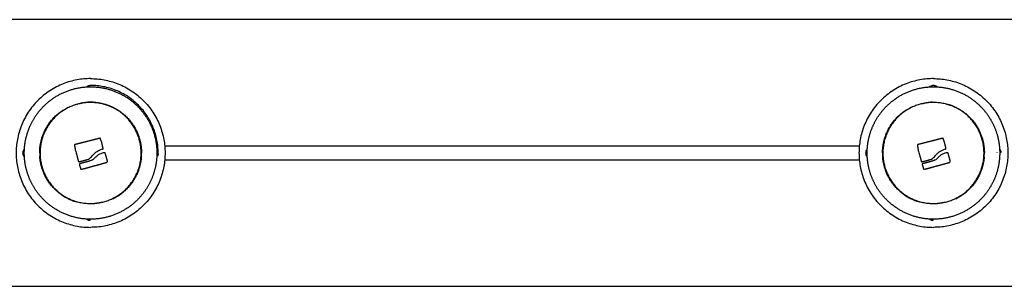
# Model space of a CAD drawing. Units: millimetres. Extents: x 0 to 18.3, y 0 to 17.8.
# Drawn here: x 6.3 to 6.6, y 14.5 to 14.6 of the extents above; entities that cross this region are included whole.
import ezdxf

# ---------------------------------------------------------------- set-up
doc = ezdxf.new("R2010")
doc.units = ezdxf.units.MM
doc.layers.add('Make2D$Visible$Curves', color=7, linetype='Continuous')

# ---------------------------------------------------------------- blocks, each defined once
blk = doc.blocks.new('OPSHA_S024')
at = {"layer": 'Make2D$Visible$Curves', "color": 0, "lineweight": -3}
for points, degree in [([(40.01189, 41.16136), (39.11189, 41.16136), (38.21189, 41.16136)], 2), ([(38.51189, 41.13794), (38.5118, 41.13794), (38.51171, 41.13793), (38.51161, 41.13793)], 3), ([(38.51217, 41.13793), (38.51208, 41.13793), (38.51199, 41.13794), (38.51189, 41.13794)], 3), ([(38.81189, 41.13794), (38.8118, 41.13794), (38.81171, 41.13793), (38.81161, 41.13793)], 3), ([(38.81217, 41.13793), (38.81208, 41.13793), (38.81199, 41.13794), (38.81189, 41.13794)], 3), ([(38.50723, 41.13125), (38.50726, 41.13124), (38.50729, 41.13124), (38.50731, 41.13124)], 3), ([(38.50805, 41.1314), (38.50805, 41.13142), (38.50805, 41.13143), (38.50806, 41.13145)], 3), ([(38.80723, 41.13125), (38.80726, 41.13124), (38.80729, 41.13124), (38.80731, 41.13124)], 3), ([(38.80805, 41.1314), (38.80805, 41.13142), (38.80805, 41.13143), (38.80806, 41.13145)], 3), ([(38.81573, 41.13145), (38.81573, 41.13143), (38.81573, 41.13142), (38.81573, 41.1314)], 3), ([(38.51536, 41.11902), (38.51536, 41.11902), (38.51536, 41.11902), (38.51536, 41.11902)], 3), ([(38.51584, 41.11763), (38.51579, 41.11782), (38.51574, 41.118), (38.51567, 41.11817)], 3), ([(38.51591, 41.11738), (38.51589, 41.11746), (38.51587, 41.11755), (38.51584, 41.11763)], 3), ([(38.53535, 41.11636), (38.53559, 41.11636), (38.53583, 41.11636)], 2), ([(38.53827, 41.11636), (38.66189, 41.11636), (38.78551, 41.11636)], 2), ([(38.81536, 41.11902), (38.81536, 41.11902), (38.81536, 41.11902), (38.81536, 41.11902)], 3), ([(38.81584, 41.11763), (38.81579, 41.11782), (38.81574, 41.118), (38.81567, 41.11817)], 3), ([(38.81591, 41.11738), (38.81589, 41.11746), (38.81587, 41.11755), (38.81584, 41.11763)], 3), ([(38.48782, 41.11414), (38.48781, 41.11395), (38.48781, 41.11377), (38.48782, 41.11358)], 3), ([(38.50647, 41.11478), (38.50654, 41.11449), (38.50663, 41.11421), (38.50673, 41.11393)], 3), ([(38.51225, 41.11253), (38.51243, 41.1127), (38.51259, 41.1129), (38.51273, 41.11311)], 3), ([(38.5171, 41.11379), (38.51707, 41.11387), (38.51699, 41.11394), (38.5169, 41.11395)], 3), ([(38.53596, 41.11358), (38.53597, 41.11377), (38.53597, 41.11395), (38.53596, 41.11414)], 3), ([(38.78782, 41.11414), (38.78781, 41.11395), (38.78781, 41.11377), (38.78782, 41.11358)], 3), ([(38.80647, 41.11478), (38.80654, 41.11449), (38.80663, 41.11421), (38.80673, 41.11393)], 3), ([(38.81225, 41.11253), (38.81243, 41.1127), (38.81259, 41.1129), (38.81273, 41.11311)], 3), ([(38.8171, 41.11379), (38.81707, 41.11387), (38.81699, 41.11394), (38.8169, 41.11395)], 3), ([(38.83463, 41.11386), (38.83463, 41.1139), (38.83463, 41.11394), (38.83463, 41.11398)], 3), ([(38.51256, 41.11141), (38.51228, 41.11125), (38.51199, 41.11112), (38.51168, 41.11102)], 3), ([(38.78551, 41.11136), (38.66189, 41.11136), (38.53827, 41.11136)], 2), ([(38.81256, 41.11141), (38.81228, 41.11125), (38.81199, 41.11112), (38.81168, 41.11102)], 3), ([(38.50806, 41.09627), (38.50805, 41.09629), (38.50805, 41.0963), (38.50805, 41.09632)], 3), ([(38.51648, 41.09648), (38.5165, 41.09648), (38.51652, 41.09647), (38.51655, 41.09647)], 3), ([(38.80806, 41.09627), (38.80805, 41.09629), (38.80805, 41.0963), (38.80805, 41.09632)], 3), ([(38.81648, 41.09648), (38.8165, 41.09648), (38.81652, 41.09647), (38.81655, 41.09647)], 3), ([(38.22389, 41.06636), (39.11189, 41.06636), (39.99989, 41.06636)], 2)]:
    blk.add_open_spline(points, degree=degree, dxfattribs=at)
for points, weights, degree, knots in [([(38.51189, 41.14036), (38.48539, 41.14036), (38.48539, 41.11386), (38.48539, 41.08736), (38.51189, 41.08736)], [1, 0.707106781187, 1, 0.707106781187, 1], 2, [41.626103, 41.626103, 41.626103, 83.252205, 83.252205, 124.878308, 124.878308, 124.878308]), ([(38.51189, 41.14036), (38.53839, 41.14036), (38.53839, 41.11386), (38.53839, 41.08736), (38.51189, 41.08736)], [1, 0.707106781187, 1, 0.707106781187, 1], 2, [0, 0, 0, 36.913714, 36.913714, 73.827427, 73.827427, 73.827427]), ([(38.81189, 41.14036), (38.78539, 41.14036), (38.78539, 41.11386), (38.78539, 41.08736), (38.81189, 41.08736)], [1, 0.707106781187, 1, 0.707106781187, 1], 2, [41.626103, 41.626103, 41.626103, 83.252205, 83.252205, 124.878308, 124.878308, 124.878308]), ([(38.81189, 41.14036), (38.83839, 41.14036), (38.83839, 41.11386), (38.83839, 41.08736), (38.81189, 41.08736)], [1, 0.707106781187, 1, 0.707106781187, 1], 2, [0, 0, 0, 36.913714, 36.913714, 73.827427, 73.827427, 73.827427]), ([(38.4883, 41.11386), (38.4883, 41.11681), (38.48885, 41.11989), (38.49012, 41.12293), (38.49167, 41.12667), (38.4942, 41.13008), (38.49774, 41.13273), (38.50178, 41.13577), (38.50665, 41.13745), (38.51189, 41.13745), (38.51714, 41.13745), (38.522, 41.13577), (38.52605, 41.13273), (38.52959, 41.13008), (38.53211, 41.12667), (38.53367, 41.12293), (38.53494, 41.11989), (38.53548, 41.11681), (38.53548, 41.11386)], [1, 0.888888888889, 0.796296296296, 0.722222222222, 0.648148148148, 0.592592592592, 0.555555555555, 0.518518518518, 0.5, 0.5, 0.5, 0.518518518518, 0.555555555555, 0.592592592592, 0.648148148148, 0.722222222222, 0.796296296296, 0.888888888888, 0.999999999999], 3, [0, 0, 0, 0, 9.374241, 9.374241, 9.374241, 22.085667, 22.085667, 22.085667, 37.530008, 37.530008, 37.530008, 52.974348, 52.974348, 52.974348, 65.685774, 65.685774, 65.685774, 75.060015, 75.060015, 75.060015, 75.060015]), ([(38.7883, 41.11386), (38.7883, 41.11681), (38.78885, 41.11989), (38.79012, 41.12293), (38.79167, 41.12667), (38.7942, 41.13008), (38.79774, 41.13273), (38.80178, 41.13577), (38.80665, 41.13745), (38.81189, 41.13745), (38.81714, 41.13745), (38.822, 41.13577), (38.82605, 41.13273), (38.82959, 41.13008), (38.83211, 41.12667), (38.83367, 41.12293), (38.83494, 41.11989), (38.83548, 41.11681), (38.83548, 41.11386)], [1, 0.888888888889, 0.796296296296, 0.722222222222, 0.648148148148, 0.592592592592, 0.555555555555, 0.518518518518, 0.5, 0.5, 0.5, 0.518518518518, 0.555555555555, 0.592592592592, 0.648148148148, 0.722222222222, 0.796296296296, 0.888888888888, 0.999999999999], 3, [0, 0, 0, 0, 9.374241, 9.374241, 9.374241, 22.085667, 22.085667, 22.085667, 37.530008, 37.530008, 37.530008, 52.974348, 52.974348, 52.974348, 65.685774, 65.685774, 65.685774, 75.060015, 75.060015, 75.060015, 75.060015]), ([(38.52926, 41.11857), (38.52455, 41.13594), (38.50718, 41.13123), (38.48981, 41.12652), (38.49452, 41.10915)], [1, 0.707106781187, 1, 0.707106781187, 1], 2, [0, 0, 0, 27.488936, 27.488936, 54.977871, 54.977871, 54.977871]), ([(38.50807, 41.13157), (38.50933, 41.13185), (38.5106, 41.13198), (38.51189, 41.13198), (38.51465, 41.13198), (38.51731, 41.13136), (38.51976, 41.13019)], [0.505684918076, 0.501894972692, 0.5, 0.5, 0.5, 0.508681690372, 0.526045071116], 3, [25.483205, 25.483205, 25.483205, 25.483205, 29.278488, 29.278488, 29.278488, 37.40202, 37.40202, 37.40202, 37.40202]), ([(38.82926, 41.11857), (38.82455, 41.13594), (38.80718, 41.13123), (38.78981, 41.12652), (38.79452, 41.10915)], [1, 0.707106781187, 1, 0.707106781187, 1], 2, [0, 0, 0, 27.488936, 27.488936, 54.977871, 54.977871, 54.977871]), ([(38.49382, 41.11522), (38.49418, 41.12002), (38.4964, 41.12489), (38.50102, 41.12836), (38.50124, 41.12852), (38.50146, 41.12868), (38.50168, 41.12883)], [0.930038552083, 0.746391008516, 0.621563343007, 0.555555555555, 0.55279430709, 0.550135989281, 0.547580602128], 3, [1.896305, 1.896305, 1.896305, 1.896305, 17.414086, 17.414086, 17.414086, 18.298621, 18.298621, 18.298621, 18.298621]), ([(38.52205, 41.12887), (38.52229, 41.1287), (38.52253, 41.12853), (38.52277, 41.12836), (38.52741, 41.12487), (38.52963, 41.11996), (38.52997, 41.11515)], [0.546955118419, 0.549701458561, 0.55256827094, 0.555555555555, 0.621995566337, 0.74802829006, 0.933653726725], 3, [40.185947, 40.185947, 40.185947, 40.185947, 41.142891, 41.142891, 41.142891, 56.762283, 56.762283, 56.762283, 56.762283]), ([(38.79382, 41.11522), (38.79418, 41.12002), (38.7964, 41.12489), (38.80102, 41.12836), (38.80124, 41.12852), (38.80146, 41.12868), (38.80168, 41.12883)], [0.930042197677, 0.746392660487, 0.62156377978, 0.555555555555, 0.552794307087, 0.550135989276, 0.547580602122], 3, [1.896202, 1.896202, 1.896202, 1.896202, 17.414086, 17.414086, 17.414086, 18.298621, 18.298621, 18.298621, 18.298621]), ([(38.82205, 41.12887), (38.82229, 41.1287), (38.82253, 41.12853), (38.82277, 41.12836), (38.82741, 41.12487), (38.82963, 41.11996), (38.82997, 41.11515)], [0.546955118419, 0.549701458561, 0.55256827094, 0.555555555555, 0.621995566337, 0.74802829006, 0.933653726725], 3, [40.185947, 40.185947, 40.185947, 40.185947, 41.142891, 41.142891, 41.142891, 56.762283, 56.762283, 56.762283, 56.762283]), ([(38.49452, 41.10915), (38.49923, 41.09177), (38.51661, 41.09649), (38.53398, 41.1012), (38.52926, 41.11857)], [1, 0.707106781187, 1, 0.707106781187, 1], 2, [54.977871, 54.977871, 54.977871, 82.466807, 82.466807, 109.955743, 109.955743, 109.955743]), ([(38.79452, 41.10915), (38.79923, 41.09177), (38.81661, 41.09649), (38.83398, 41.1012), (38.82926, 41.11857)], [1, 0.707106781187, 1, 0.707106781187, 1], 2, [54.977871, 54.977871, 54.977871, 82.466807, 82.466807, 109.955743, 109.955743, 109.955743]), ([(38.53548, 41.11386), (38.53548, 41.11091), (38.53494, 41.10782), (38.53367, 41.10479), (38.53211, 41.10105), (38.52959, 41.09764), (38.52605, 41.09499), (38.522, 41.09195), (38.51714, 41.09027), (38.51189, 41.09027), (38.50665, 41.09027), (38.50178, 41.09195), (38.49774, 41.09499), (38.4942, 41.09764), (38.49167, 41.10105), (38.49012, 41.10479), (38.48885, 41.10782), (38.4883, 41.11091), (38.4883, 41.11386)], [0.999999999999, 0.888888888888, 0.796296296296, 0.722222222222, 0.648148148148, 0.592592592592, 0.555555555555, 0.518518518518, 0.5, 0.5, 0.5, 0.518518518518, 0.555555555555, 0.592592592592, 0.648148148148, 0.722222222222, 0.796296296296, 0.888888888888, 0.999999999999], 3, [0, 0, 0, 0, 9.374241, 9.374241, 9.374241, 22.085667, 22.085667, 22.085667, 37.530008, 37.530008, 37.530008, 52.974348, 52.974348, 52.974348, 65.685774, 65.685774, 65.685774, 75.060015, 75.060015, 75.060015, 75.060015]), ([(38.50174, 41.09885), (38.50149, 41.09901), (38.50125, 41.09918), (38.50102, 41.09936), (38.49637, 41.10285), (38.49416, 41.10775), (38.49382, 41.11257)], [0.546955118419, 0.549701458561, 0.55256827094, 0.555555555555, 0.621995406916, 0.748027685235, 0.933652390512], 3, [40.185947, 40.185947, 40.185947, 40.185947, 41.142891, 41.142891, 41.142891, 56.762246, 56.762246, 56.762246, 56.762246]), ([(38.52996, 41.1125), (38.5296, 41.1077), (38.52739, 41.10283), (38.52277, 41.09936), (38.52255, 41.0992), (38.52233, 41.09904), (38.5221, 41.09889)], [0.930050221708, 0.746396296506, 0.621564741121, 0.555555555555, 0.552794972504, 0.550137270506, 0.547582449562], 3, [1.895976, 1.895976, 1.895976, 1.895976, 17.414086, 17.414086, 17.414086, 18.298408, 18.298408, 18.298408, 18.298408]), ([(38.83548, 41.11386), (38.83548, 41.11091), (38.83494, 41.10782), (38.83367, 41.10479), (38.83211, 41.10105), (38.82959, 41.09764), (38.82605, 41.09499), (38.822, 41.09195), (38.81714, 41.09027), (38.81189, 41.09027), (38.80665, 41.09027), (38.80178, 41.09195), (38.79774, 41.09499), (38.7942, 41.09764), (38.79167, 41.10105), (38.79012, 41.10479), (38.78885, 41.10782), (38.7883, 41.11091), (38.7883, 41.11386)], [1, 0.888888888889, 0.796296296296, 0.722222222222, 0.648148148148, 0.592592592592, 0.555555555555, 0.518518518518, 0.5, 0.5, 0.5, 0.518518518518, 0.555555555555, 0.592592592592, 0.648148148148, 0.722222222222, 0.796296296296, 0.888888888888, 0.999999999999], 3, [0, 0, 0, 0, 9.374241, 9.374241, 9.374241, 22.085667, 22.085667, 22.085667, 37.530008, 37.530008, 37.530008, 52.974348, 52.974348, 52.974348, 65.685774, 65.685774, 65.685774, 75.060015, 75.060015, 75.060015, 75.060015]), ([(38.80174, 41.09885), (38.80149, 41.09901), (38.80125, 41.09918), (38.80102, 41.09936), (38.79637, 41.10285), (38.79416, 41.10775), (38.79382, 41.11257)], [0.546955118419, 0.549701458561, 0.55256827094, 0.555555555555, 0.621995406916, 0.748027685236, 0.933652390515], 3, [40.185947, 40.185947, 40.185947, 40.185947, 41.142891, 41.142891, 41.142891, 56.762246, 56.762246, 56.762246, 56.762246]), ([(38.82996, 41.1125), (38.8296, 41.1077), (38.82739, 41.10283), (38.82277, 41.09936), (38.82255, 41.0992), (38.82233, 41.09904), (38.8221, 41.09889)], [0.93005675687, 0.74639925785, 0.621565524078, 0.555555555555, 0.552794982785, 0.550137290302, 0.547582478106], 3, [1.895792, 1.895792, 1.895792, 1.895792, 17.414086, 17.414086, 17.414086, 18.298405, 18.298405, 18.298405, 18.298405])]:
    blk.add_rational_spline(points, weights, degree=degree, knots=knots, dxfattribs=at)
for points, knots in [([(38.51047, 41.13741), (38.51049, 41.13743), (38.51051, 41.13744), (38.51069, 41.13758), (38.51086, 41.13768), (38.51122, 41.13784), (38.51141, 41.1379), (38.51161, 41.13793)], [17.589332, 17.589332, 17.589332, 17.589332, 17.67498, 17.67498, 18.264146, 18.264146, 18.853312, 18.853312, 18.853312, 18.853312]), ([(38.81047, 41.13741), (38.81049, 41.13743), (38.81051, 41.13744), (38.81069, 41.13758), (38.81086, 41.13768), (38.81122, 41.13784), (38.81141, 41.1379), (38.81161, 41.13793)], [17.589332, 17.589332, 17.589332, 17.589332, 17.67498, 17.67498, 18.264146, 18.264146, 18.853312, 18.853312, 18.853312, 18.853312]), ([(38.81217, 41.13793), (38.81237, 41.1379), (38.81256, 41.13784), (38.81293, 41.13768), (38.8131, 41.13758), (38.81328, 41.13744), (38.8133, 41.13742), (38.81332, 41.13741)], [0, 0, 0, 0, 0.589126, 0.589126, 1.178251, 1.178251, 1.261518, 1.261518, 1.261518, 1.261518]), ([(38.50174, 41.12887), (38.50195, 41.12901), (38.50216, 41.12915), (38.50265, 41.12945), (38.50292, 41.12961), (38.50345, 41.1299), (38.50371, 41.13003), (38.50397, 41.13016)], [6.783496, 6.783496, 6.783496, 6.783496, 7.561799, 7.561799, 8.507024, 8.507024, 9.397312, 9.397312, 9.397312, 9.397312]), ([(38.51143, 41.13193), (38.51112, 41.13193), (38.51081, 41.13191), (38.51021, 41.13185), (38.50992, 41.13182), (38.50937, 41.13173), (38.50912, 41.13168), (38.50864, 41.13158), (38.50842, 41.13152), (38.50816, 41.13144), (38.50811, 41.13142), (38.50805, 41.1314)], [0, 0, 0, 0, 0.942756, 0.942756, 1.885511, 1.885511, 2.828267, 2.828267, 3.771023, 3.771023, 4.059454, 4.059454, 4.059454, 4.059454]), ([(38.5153, 41.13153), (38.51518, 41.13157), (38.51506, 41.1316), (38.51469, 41.13168), (38.51443, 41.13173), (38.51389, 41.13181), (38.5136, 41.13185), (38.513, 41.1319), (38.51269, 41.13192), (38.51207, 41.13194), (38.51175, 41.13194), (38.51143, 41.13193)], [10.800419, 10.800419, 10.800419, 10.800419, 11.315943, 11.315943, 12.258938, 12.258938, 13.201933, 13.201933, 14.144928, 14.144928, 15.087924, 15.087924, 15.087924, 15.087924]), ([(38.51655, 41.13125), (38.51658, 41.13125), (38.51662, 41.13124), (38.51676, 41.13123), (38.51688, 41.13121), (38.51717, 41.13115), (38.51734, 41.13111), (38.51772, 41.131), (38.51793, 41.13094), (38.51838, 41.13078), (38.51863, 41.13068), (38.51914, 41.13047), (38.5194, 41.13036), (38.51972, 41.1302), (38.51977, 41.13018), (38.51982, 41.13016)], [1.470517, 1.470517, 1.470517, 1.470517, 1.89045, 1.89045, 2.835675, 2.835675, 3.7809, 3.7809, 4.726125, 4.726125, 5.671349, 5.671349, 6.616574, 6.616574, 6.783496, 6.783496, 6.783496, 6.783496]), ([(38.51982, 41.13016), (38.52004, 41.13005), (38.52027, 41.12993), (38.52077, 41.12966), (38.52104, 41.12951), (38.52157, 41.12919), (38.52181, 41.12903), (38.52205, 41.12887)], [6.783496, 6.783496, 6.783496, 6.783496, 7.561799, 7.561799, 8.507024, 8.507024, 9.397312, 9.397312, 9.397312, 9.397312]), ([(38.80174, 41.12887), (38.80195, 41.12901), (38.80216, 41.12915), (38.80265, 41.12945), (38.80292, 41.12961), (38.80345, 41.1299), (38.80371, 41.13003), (38.80397, 41.13016)], [6.783496, 6.783496, 6.783496, 6.783496, 7.561799, 7.561799, 8.507024, 8.507024, 9.397312, 9.397312, 9.397312, 9.397312]), ([(38.81143, 41.13193), (38.81112, 41.13193), (38.81081, 41.13191), (38.81021, 41.13185), (38.80992, 41.13182), (38.80937, 41.13173), (38.80912, 41.13168), (38.80864, 41.13158), (38.80842, 41.13152), (38.80816, 41.13144), (38.80811, 41.13142), (38.80805, 41.1314)], [0, 0, 0, 0, 0.942756, 0.942756, 1.885511, 1.885511, 2.828267, 2.828267, 3.771023, 3.771023, 4.059454, 4.059454, 4.059454, 4.059454]), ([(38.81655, 41.13125), (38.81658, 41.13125), (38.81662, 41.13124), (38.81676, 41.13123), (38.81688, 41.13121), (38.81717, 41.13115), (38.81734, 41.13111), (38.81772, 41.131), (38.81793, 41.13094), (38.81838, 41.13078), (38.81863, 41.13068), (38.81914, 41.13047), (38.8194, 41.13036), (38.81972, 41.1302), (38.81977, 41.13018), (38.81982, 41.13016)], [1.470517, 1.470517, 1.470517, 1.470517, 1.89045, 1.89045, 2.835675, 2.835675, 3.7809, 3.7809, 4.726125, 4.726125, 5.671349, 5.671349, 6.616574, 6.616574, 6.783496, 6.783496, 6.783496, 6.783496]), ([(38.81982, 41.13016), (38.82004, 41.13005), (38.82027, 41.12993), (38.82077, 41.12966), (38.82104, 41.12951), (38.82157, 41.12919), (38.82181, 41.12903), (38.82205, 41.12887)], [6.783496, 6.783496, 6.783496, 6.783496, 7.561799, 7.561799, 8.507024, 8.507024, 9.397312, 9.397312, 9.397312, 9.397312]), ([(38.49917, 41.12659), (38.49918, 41.12662), (38.4992, 41.12665), (38.49928, 41.12676), (38.49936, 41.12686), (38.49955, 41.12708), (38.49967, 41.1272), (38.49996, 41.12748), (38.50012, 41.12763), (38.50049, 41.12794), (38.50069, 41.1281), (38.50113, 41.12844), (38.50136, 41.12861), (38.50165, 41.12881), (38.50169, 41.12884), (38.50174, 41.12887)], [1.471541, 1.471541, 1.471541, 1.471541, 1.89045, 1.89045, 2.835675, 2.835675, 3.7809, 3.7809, 4.726125, 4.726125, 5.671349, 5.671349, 6.616574, 6.616574, 6.783496, 6.783496, 6.783496, 6.783496]), ([(38.52205, 41.12887), (38.52206, 41.12886), (38.52208, 41.12885), (38.52221, 41.12876), (38.52234, 41.12867), (38.52257, 41.1285), (38.52269, 41.12841), (38.52302, 41.12816), (38.52323, 41.128), (38.5236, 41.12768), (38.52377, 41.12753), (38.52407, 41.12725), (38.52419, 41.12712), (38.5244, 41.12689), (38.52448, 41.12679), (38.5246, 41.12663), (38.52464, 41.12656), (38.52465, 41.12652)], [9.397312, 9.397312, 9.397312, 9.397312, 9.452249, 9.452249, 9.924862, 9.924862, 10.397474, 10.397474, 11.342699, 11.342699, 12.287924, 12.287924, 13.233149, 13.233149, 14.178374, 14.178374, 15.123599, 15.123599, 15.123599, 15.123599]), ([(38.79917, 41.12659), (38.79918, 41.12662), (38.7992, 41.12665), (38.79928, 41.12676), (38.79936, 41.12686), (38.79955, 41.12708), (38.79967, 41.1272), (38.79996, 41.12748), (38.80012, 41.12763), (38.80049, 41.12794), (38.80069, 41.1281), (38.80113, 41.12844), (38.80136, 41.12861), (38.80165, 41.12881), (38.80169, 41.12884), (38.80174, 41.12887)], [1.471541, 1.471541, 1.471541, 1.471541, 1.89045, 1.89045, 2.835675, 2.835675, 3.7809, 3.7809, 4.726125, 4.726125, 5.671349, 5.671349, 6.616574, 6.616574, 6.783496, 6.783496, 6.783496, 6.783496]), ([(38.82205, 41.12887), (38.82206, 41.12886), (38.82208, 41.12885), (38.82221, 41.12876), (38.82234, 41.12867), (38.82257, 41.1285), (38.82269, 41.12841), (38.82302, 41.12816), (38.82323, 41.128), (38.8236, 41.12768), (38.82377, 41.12753), (38.82407, 41.12725), (38.82419, 41.12712), (38.8244, 41.12689), (38.82448, 41.12679), (38.8246, 41.12663), (38.82464, 41.12656), (38.82465, 41.12652)], [9.397312, 9.397312, 9.397312, 9.397312, 9.452249, 9.452249, 9.924862, 9.924862, 10.397474, 10.397474, 11.342699, 11.342699, 12.287924, 12.287924, 13.233149, 13.233149, 14.178374, 14.178374, 15.123599, 15.123599, 15.123599, 15.123599]), ([(38.49829, 41.12565), (38.4982, 41.12556), (38.49812, 41.12547), (38.49786, 41.12519), (38.49769, 41.12499), (38.49734, 41.12456), (38.49717, 41.12433), (38.49682, 41.12384), (38.49665, 41.12358), (38.49632, 41.12305), (38.49616, 41.12278), (38.49601, 41.1225)], [10.800196, 10.800196, 10.800196, 10.800196, 11.315943, 11.315943, 12.258938, 12.258938, 13.201933, 13.201933, 14.144928, 14.144928, 15.087924, 15.087924, 15.087924, 15.087924]), ([(38.52732, 41.1233), (38.52715, 41.12356), (38.52698, 41.12382), (38.52664, 41.12431), (38.52646, 41.12454), (38.52611, 41.12498), (38.52594, 41.12518), (38.52568, 41.12546), (38.52559, 41.12556), (38.5255, 41.12565)], [0, 0, 0, 0, 0.942756, 0.942756, 1.885511, 1.885511, 2.828267, 2.828267, 3.367299, 3.367299, 3.367299, 3.367299]), ([(38.5289, 41.11975), (38.52887, 41.11986), (38.52884, 41.11999), (38.52872, 41.12034), (38.52864, 41.1206), (38.52844, 41.12111), (38.52833, 41.12138), (38.52808, 41.12192), (38.52794, 41.1222), (38.52764, 41.12275), (38.52748, 41.12303), (38.52732, 41.1233)], [10.800483, 10.800483, 10.800483, 10.800483, 11.315943, 11.315943, 12.258938, 12.258938, 13.201933, 13.201933, 14.144928, 14.144928, 15.087924, 15.087924, 15.087924, 15.087924]), ([(38.79829, 41.12565), (38.7982, 41.12556), (38.79811, 41.12547), (38.79786, 41.12519), (38.79769, 41.12499), (38.79734, 41.12456), (38.79717, 41.12433), (38.79682, 41.12384), (38.79665, 41.12358), (38.79632, 41.12305), (38.79616, 41.12278), (38.79601, 41.1225)], [10.800435, 10.800435, 10.800435, 10.800435, 11.315943, 11.315943, 12.258938, 12.258938, 13.201933, 13.201933, 14.144928, 14.144928, 15.087924, 15.087924, 15.087924, 15.087924]), ([(38.82732, 41.1233), (38.82715, 41.12356), (38.82698, 41.12382), (38.82664, 41.12431), (38.82646, 41.12454), (38.82611, 41.12498), (38.82594, 41.12518), (38.82568, 41.12546), (38.82559, 41.12556), (38.8255, 41.12565)], [0, 0, 0, 0, 0.942756, 0.942756, 1.885511, 1.885511, 2.828267, 2.828267, 3.367299, 3.367299, 3.367299, 3.367299]), ([(38.8289, 41.11975), (38.82887, 41.11986), (38.82884, 41.11999), (38.82872, 41.12034), (38.82864, 41.1206), (38.82844, 41.12111), (38.82833, 41.12138), (38.82808, 41.12192), (38.82794, 41.1222), (38.82764, 41.12275), (38.82748, 41.12303), (38.82732, 41.1233)], [10.800483, 10.800483, 10.800483, 10.800483, 11.315943, 11.315943, 12.258938, 12.258938, 13.201933, 13.201933, 14.144928, 14.144928, 15.087924, 15.087924, 15.087924, 15.087924]), ([(38.49601, 41.1225), (38.49586, 41.12222), (38.49572, 41.12195), (38.49547, 41.1214), (38.49536, 41.12113), (38.49515, 41.12061), (38.49507, 41.12037), (38.49495, 41.12), (38.49492, 41.11987), (38.49488, 41.11975)], [0, 0, 0, 0, 0.942756, 0.942756, 1.885511, 1.885511, 2.828267, 2.828267, 3.367299, 3.367299, 3.367299, 3.367299]), ([(38.51536, 41.11902), (38.51536, 41.11904), (38.51535, 41.11905), (38.51534, 41.11906), (38.51534, 41.11907), (38.51533, 41.11908), (38.51531, 41.11909), (38.5153, 41.1191), (38.51529, 41.11911), (38.51528, 41.11911), (38.51526, 41.11912), (38.51525, 41.11912), (38.51523, 41.11912), (38.51522, 41.11912), (38.5152, 41.11912), (38.51519, 41.11911)], [0, 0, 0, 0, 0.0382559, 0.0382559, 0.0382559, 0.0818947, 0.0818947, 0.0818947, 0.1257504, 0.1257504, 0.1257504, 0.1699061, 0.1699061, 0.1699061, 0.2138364, 0.2138364, 0.2138364, 0.2138364]), ([(38.79601, 41.1225), (38.79586, 41.12222), (38.79572, 41.12195), (38.79547, 41.1214), (38.79536, 41.12113), (38.79515, 41.12061), (38.79507, 41.12037), (38.79495, 41.12), (38.79492, 41.11987), (38.79488, 41.11975)], [0, 0, 0, 0, 0.942756, 0.942756, 1.885511, 1.885511, 2.828267, 2.828267, 3.367299, 3.367299, 3.367299, 3.367299]), ([(38.81536, 41.11902), (38.81536, 41.11904), (38.81535, 41.11905), (38.81534, 41.11906), (38.81534, 41.11907), (38.81533, 41.11908), (38.81531, 41.11909), (38.8153, 41.1191), (38.81529, 41.11911), (38.81528, 41.11911), (38.81526, 41.11912), (38.81525, 41.11912), (38.81523, 41.11912), (38.81522, 41.11912), (38.8152, 41.11912), (38.81519, 41.11911)], [0, 0, 0, 0, 0.0382559, 0.0382559, 0.0382559, 0.0818947, 0.0818947, 0.0818947, 0.1257504, 0.1257504, 0.1257504, 0.1699061, 0.1699061, 0.1699061, 0.2138364, 0.2138364, 0.2138364, 0.2138364]), ([(38.49382, 41.11515), (38.49383, 41.11529), (38.49384, 41.11543), (38.49388, 41.11584), (38.49391, 41.11611), (38.49398, 41.1166), (38.49402, 41.11683), (38.4941, 41.11726), (38.49415, 41.11746), (38.49424, 41.1178), (38.49428, 41.11796), (38.49437, 41.11822), (38.49441, 41.11832), (38.49449, 41.11849), (38.49452, 41.11855), (38.49455, 41.11858)], [1.305978, 1.305978, 1.305978, 1.305978, 1.757644, 1.757644, 2.636466, 2.636466, 3.515288, 3.515288, 4.39411, 4.39411, 5.272932, 5.272932, 6.151755, 6.151755, 7.030577, 7.030577, 7.030577, 7.030577]), ([(38.50642, 41.11688), (38.50634, 41.11688), (38.50626, 41.11685), (38.50616, 41.11673), (38.50614, 41.11664), (38.50616, 41.11657)], [0, 0, 0, 0, 0.2417673, 0.2417673, 0.4835346, 0.4835346, 0.4835346, 0.4835346]), ([(38.52915, 41.11858), (38.52917, 41.11862), (38.5292, 41.11862), (38.52926, 41.11855), (38.5293, 41.11848), (38.52939, 41.11828), (38.52944, 41.11815), (38.52952, 41.11791), (38.52954, 41.11782), (38.52959, 41.11762), (38.52962, 41.11752), (38.5297, 41.11719), (38.52974, 41.11695), (38.52981, 41.11654), (38.52983, 41.1164), (38.52987, 41.11611), (38.52989, 41.11597), (38.52993, 41.1156), (38.52995, 41.11538), (38.52997, 41.11515)], [-8.0917, -8.0917, -8.0917, -8.0917, -7.080238, -7.080238, -6.068775, -6.068775, -5.057313, -5.057313, -4.551581, -4.551581, -4.04585, -4.04585, -3.034388, -3.034388, -2.528656, -2.528656, -2.022925, -2.022925, -1.308445, -1.308445, -1.308445, -1.308445]), ([(38.79382, 41.11515), (38.79383, 41.11529), (38.79384, 41.11543), (38.79388, 41.11584), (38.79391, 41.11611), (38.79398, 41.1166), (38.79402, 41.11683), (38.7941, 41.11726), (38.79415, 41.11746), (38.79424, 41.1178), (38.79428, 41.11796), (38.79437, 41.11822), (38.79441, 41.11832), (38.79449, 41.11849), (38.79452, 41.11855), (38.79455, 41.11858)], [1.305978, 1.305978, 1.305978, 1.305978, 1.757644, 1.757644, 2.636466, 2.636466, 3.515288, 3.515288, 4.39411, 4.39411, 5.272932, 5.272932, 6.151755, 6.151755, 7.030577, 7.030577, 7.030577, 7.030577]), ([(38.80642, 41.11688), (38.80634, 41.11688), (38.80626, 41.11685), (38.80616, 41.11673), (38.80614, 41.11664), (38.80616, 41.11657)], [0, 0, 0, 0, 0.2417673, 0.2417673, 0.4835346, 0.4835346, 0.4835346, 0.4835346]), ([(38.82915, 41.11858), (38.82917, 41.11862), (38.8292, 41.11862), (38.82926, 41.11855), (38.8293, 41.11848), (38.82939, 41.11828), (38.82944, 41.11815), (38.82952, 41.11791), (38.82954, 41.11782), (38.82959, 41.11762), (38.82962, 41.11752), (38.8297, 41.11719), (38.82974, 41.11695), (38.82981, 41.11654), (38.82983, 41.1164), (38.82987, 41.11611), (38.82989, 41.11597), (38.82993, 41.1156), (38.82995, 41.11538), (38.82997, 41.11515)], [-8.0917, -8.0917, -8.0917, -8.0917, -7.080238, -7.080238, -6.068775, -6.068775, -5.057313, -5.057313, -4.551581, -4.551581, -4.04585, -4.04585, -3.034388, -3.034388, -2.528656, -2.528656, -2.022925, -2.022925, -1.308445, -1.308445, -1.308445, -1.308445]), ([(38.48782, 41.11414), (38.48785, 41.11434), (38.48791, 41.11453), (38.48807, 41.11489), (38.48818, 41.11506), (38.48831, 41.11524), (38.48833, 41.11526), (38.48834, 41.11529)], [0, 0, 0, 0, 0.589126, 0.589126, 1.178251, 1.178251, 1.261253, 1.261253, 1.261253, 1.261253]), ([(38.48834, 41.11243), (38.48833, 41.11245), (38.48831, 41.11248), (38.48817, 41.11266), (38.48807, 41.11283), (38.48791, 41.11319), (38.48785, 41.11338), (38.48782, 41.11358)], [17.588875, 17.588875, 17.588875, 17.588875, 17.67498, 17.67498, 18.264146, 18.264146, 18.853312, 18.853312, 18.853312, 18.853312]), ([(38.49377, 41.11386), (38.49377, 41.11415), (38.49378, 41.11445), (38.4938, 41.11487), (38.49381, 41.11501), (38.49382, 41.11515)], [0, 0, 0, 0, 0.878822, 0.878822, 1.305978, 1.305978, 1.305978, 1.305978]), ([(38.49377, 41.11386), (38.49377, 41.11352), (38.49378, 41.11319), (38.4938, 41.11276), (38.49381, 41.11267), (38.49382, 41.11257)], [0, 0, 0, 0, 1.011466, 1.011466, 1.308461, 1.308461, 1.308461, 1.308461]), ([(38.49382, 41.11257), (38.49383, 41.11234), (38.49385, 41.11212), (38.49389, 41.11175), (38.49391, 41.1116), (38.49395, 41.11132), (38.49397, 41.11117), (38.49404, 41.11077), (38.49409, 41.11053), (38.49417, 41.1102), (38.49419, 41.11009), (38.49424, 41.1099), (38.49427, 41.10981), (38.49434, 41.10957), (38.49439, 41.10944), (38.49448, 41.10924), (38.49452, 41.10917), (38.49459, 41.1091), (38.49462, 41.1091), (38.49464, 41.10914)], [1.308461, 1.308461, 1.308461, 1.308461, 2.022932, 2.022932, 2.528665, 2.528665, 3.034398, 3.034398, 4.045863, 4.045863, 4.551596, 4.551596, 5.057329, 5.057329, 6.068795, 6.068795, 7.080261, 7.080261, 8.091727, 8.091727, 8.091727, 8.091727]), ([(38.51073, 41.11152), (38.51101, 41.11163), (38.51129, 41.11177), (38.5118, 41.11211), (38.51204, 41.11231), (38.51225, 41.11253)], [0, 0, 0, 0, 0.924665, 0.924665, 1.849329, 1.849329, 1.849329, 1.849329]), ([(38.51256, 41.11141), (38.51274, 41.11152), (38.51292, 41.11165), (38.51327, 41.11193), (38.51342, 41.11208), (38.51357, 41.11225)], [-1.320446, -1.320446, -1.320446, -1.320446, -0.660223, -0.660223, 0, 0, 0, 0]), ([(38.51617, 41.1152), (38.5155, 41.11504), (38.51488, 41.11478), (38.514, 41.11424), (38.51372, 41.11404), (38.5132, 41.1136), (38.51296, 41.11337), (38.51273, 41.11311)], [-4.10254, -4.10254, -4.10254, -4.10254, -2.05127, -2.05127, -1.025635, -1.025635, 0, 0, 0, 0]), ([(38.5169, 41.11395), (38.51658, 41.11392), (38.51626, 41.11386), (38.51565, 41.11368), (38.51536, 41.11357), (38.51479, 41.11328), (38.51452, 41.1131), (38.51402, 41.11271), (38.51378, 41.11249), (38.51357, 41.11225)], [0, 0, 0, 0, 0.961294, 0.961294, 1.922589, 1.922589, 2.883883, 2.883883, 3.845177, 3.845177, 3.845177, 3.845177]), ([(38.51617, 41.1152), (38.51623, 41.11521), (38.51628, 41.11525), (38.51635, 41.11535), (38.51637, 41.11541), (38.51636, 41.11547)], [0, 0, 0, 0, 0.1880194, 0.1880194, 0.3760388, 0.3760388, 0.3760388, 0.3760388]), ([(38.52923, 41.10914), (38.52927, 41.10917), (38.5293, 41.10923), (38.52937, 41.10939), (38.52942, 41.1095), (38.5295, 41.10976), (38.52955, 41.10991), (38.52964, 41.11026), (38.52968, 41.11046), (38.52976, 41.11089), (38.5298, 41.11112), (38.52988, 41.11161), (38.52991, 41.11187), (38.52995, 41.11229), (38.52996, 41.11243), (38.52997, 41.11257)], [-7.030576, -7.030576, -7.030576, -7.030576, -6.151754, -6.151754, -5.272932, -5.272932, -4.39411, -4.39411, -3.515288, -3.515288, -2.636466, -2.636466, -1.757644, -1.757644, -1.305977, -1.305977, -1.305977, -1.305977]), ([(38.52997, 41.11515), (38.52998, 41.11505), (38.52998, 41.11496), (38.53001, 41.11453), (38.53002, 41.11419), (38.53002, 41.11386)], [-1.308445, -1.308445, -1.308445, -1.308445, -1.011463, -1.011463, 0, 0, 0, 0]), ([(38.52997, 41.11257), (38.52998, 41.11271), (38.52999, 41.11284), (38.53001, 41.11327), (38.53002, 41.11357), (38.53002, 41.11386)], [-1.305977, -1.305977, -1.305977, -1.305977, -0.878822, -0.878822, 0, 0, 0, 0]), ([(38.53596, 41.11358), (38.53593, 41.11338), (38.53587, 41.11319), (38.53571, 41.11283), (38.53561, 41.11266), (38.53547, 41.11248), (38.53546, 41.11245), (38.53544, 41.11243)], [0, 0, 0, 0, 0.589126, 0.589126, 1.178251, 1.178251, 1.261253, 1.261253, 1.261253, 1.261253]), ([(38.78782, 41.11414), (38.78785, 41.11434), (38.78791, 41.11453), (38.78807, 41.11489), (38.78818, 41.11506), (38.78831, 41.11524), (38.78833, 41.11526), (38.78834, 41.11529)], [0, 0, 0, 0, 0.589126, 0.589126, 1.178251, 1.178251, 1.261253, 1.261253, 1.261253, 1.261253]), ([(38.78834, 41.11243), (38.78833, 41.11245), (38.78831, 41.11248), (38.78817, 41.11266), (38.78807, 41.11283), (38.78791, 41.11319), (38.78785, 41.11338), (38.78782, 41.11358)], [17.588875, 17.588875, 17.588875, 17.588875, 17.67498, 17.67498, 18.264146, 18.264146, 18.853312, 18.853312, 18.853312, 18.853312]), ([(38.79377, 41.11386), (38.79377, 41.11415), (38.79378, 41.11445), (38.7938, 41.11487), (38.79381, 41.11501), (38.79382, 41.11515)], [0, 0, 0, 0, 0.878822, 0.878822, 1.305978, 1.305978, 1.305978, 1.305978]), ([(38.79377, 41.11386), (38.79377, 41.11352), (38.79378, 41.11319), (38.7938, 41.11276), (38.79381, 41.11267), (38.79382, 41.11257)], [0, 0, 0, 0, 1.011466, 1.011466, 1.308461, 1.308461, 1.308461, 1.308461]), ([(38.79382, 41.11257), (38.79383, 41.11234), (38.79385, 41.11212), (38.79389, 41.11175), (38.79391, 41.1116), (38.79395, 41.11132), (38.79397, 41.11117), (38.79404, 41.11077), (38.79409, 41.11053), (38.79417, 41.1102), (38.79419, 41.11009), (38.79424, 41.1099), (38.79427, 41.10981), (38.79434, 41.10957), (38.79439, 41.10944), (38.79448, 41.10924), (38.79452, 41.10917), (38.79459, 41.1091), (38.79462, 41.1091), (38.79464, 41.10914)], [1.308461, 1.308461, 1.308461, 1.308461, 2.022932, 2.022932, 2.528665, 2.528665, 3.034398, 3.034398, 4.045863, 4.045863, 4.551596, 4.551596, 5.057329, 5.057329, 6.068795, 6.068795, 7.080261, 7.080261, 8.091727, 8.091727, 8.091727, 8.091727]), ([(38.81073, 41.11152), (38.81101, 41.11163), (38.81129, 41.11177), (38.8118, 41.11211), (38.81204, 41.11231), (38.81225, 41.11253)], [0, 0, 0, 0, 0.924665, 0.924665, 1.849329, 1.849329, 1.849329, 1.849329]), ([(38.81256, 41.11141), (38.81274, 41.11152), (38.81292, 41.11165), (38.81327, 41.11193), (38.81342, 41.11208), (38.81357, 41.11225)], [-1.320446, -1.320446, -1.320446, -1.320446, -0.660223, -0.660223, 0, 0, 0, 0]), ([(38.81617, 41.1152), (38.8155, 41.11504), (38.81488, 41.11478), (38.814, 41.11424), (38.81372, 41.11404), (38.8132, 41.1136), (38.81296, 41.11337), (38.81273, 41.11311)], [-4.10254, -4.10254, -4.10254, -4.10254, -2.05127, -2.05127, -1.025635, -1.025635, 0, 0, 0, 0]), ([(38.8169, 41.11395), (38.81658, 41.11392), (38.81626, 41.11386), (38.81565, 41.11368), (38.81536, 41.11357), (38.81479, 41.11328), (38.81452, 41.1131), (38.81402, 41.11271), (38.81378, 41.11249), (38.81357, 41.11225)], [0, 0, 0, 0, 0.961294, 0.961294, 1.922589, 1.922589, 2.883883, 2.883883, 3.845177, 3.845177, 3.845177, 3.845177]), ([(38.81617, 41.1152), (38.81623, 41.11521), (38.81628, 41.11525), (38.81635, 41.11535), (38.81637, 41.11541), (38.81636, 41.11547)], [0, 0, 0, 0, 0.1880194, 0.1880194, 0.3760388, 0.3760388, 0.3760388, 0.3760388]), ([(38.82923, 41.10914), (38.82927, 41.10917), (38.8293, 41.10923), (38.82937, 41.10939), (38.82942, 41.1095), (38.8295, 41.10976), (38.82955, 41.10991), (38.82964, 41.11026), (38.82968, 41.11046), (38.82976, 41.11089), (38.8298, 41.11112), (38.82988, 41.11161), (38.82991, 41.11187), (38.82995, 41.11229), (38.82996, 41.11243), (38.82997, 41.11257)], [-7.030576, -7.030576, -7.030576, -7.030576, -6.151754, -6.151754, -5.272932, -5.272932, -4.39411, -4.39411, -3.515288, -3.515288, -2.636466, -2.636466, -1.757644, -1.757644, -1.305977, -1.305977, -1.305977, -1.305977]), ([(38.82997, 41.11515), (38.82998, 41.11505), (38.82998, 41.11496), (38.83001, 41.11453), (38.83002, 41.11419), (38.83002, 41.11386)], [-1.308445, -1.308445, -1.308445, -1.308445, -1.011463, -1.011463, 0, 0, 0, 0]), ([(38.82997, 41.11257), (38.82998, 41.11271), (38.82999, 41.11284), (38.83001, 41.11327), (38.83002, 41.11357), (38.83002, 41.11386)], [-1.305977, -1.305977, -1.305977, -1.305977, -0.878822, -0.878822, 0, 0, 0, 0]), ([(38.83544, 41.11529), (38.83546, 41.11526), (38.83548, 41.11524), (38.83561, 41.11506), (38.83571, 41.11489), (38.83587, 41.11453), (38.83593, 41.11434), (38.83596, 41.11414)], [17.588875, 17.588875, 17.588875, 17.588875, 17.67498, 17.67498, 18.264146, 18.264146, 18.853312, 18.853312, 18.853312, 18.853312]), ([(38.50758, 41.11084), (38.50759, 41.11079), (38.50763, 41.11075), (38.50771, 41.11071), (38.50776, 41.11071), (38.5078, 41.11072)], [0, 0, 0, 0, 0.1441743, 0.1441743, 0.2883486, 0.2883486, 0.2883486, 0.2883486]), ([(38.50806, 41.11004), (38.508, 41.11002), (38.50795, 41.10999), (38.50789, 41.10989), (38.50788, 41.10982), (38.50789, 41.10976)], [0, 0, 0, 0, 0.183627, 0.183627, 0.367254, 0.367254, 0.367254, 0.367254]), ([(38.51761, 41.11049), (38.51771, 41.11052), (38.5178, 41.11059), (38.5179, 41.11078), (38.51792, 41.11089), (38.5179, 41.111)], [0, 0, 0, 0, 0.3286808, 0.3286808, 0.6573616, 0.6573616, 0.6573616, 0.6573616]), ([(38.80758, 41.11084), (38.80759, 41.11079), (38.80763, 41.11075), (38.80771, 41.11071), (38.80776, 41.11071), (38.8078, 41.11072)], [0, 0, 0, 0, 0.1441743, 0.1441743, 0.2883486, 0.2883486, 0.2883486, 0.2883486]), ([(38.80806, 41.11004), (38.808, 41.11002), (38.80795, 41.10999), (38.80789, 41.10989), (38.80788, 41.10982), (38.80789, 41.10976)], [0, 0, 0, 0, 0.183627, 0.183627, 0.367254, 0.367254, 0.367254, 0.367254]), ([(38.81761, 41.11049), (38.81771, 41.11052), (38.8178, 41.11059), (38.8179, 41.11078), (38.81792, 41.11089), (38.8179, 41.111)], [0, 0, 0, 0, 0.3286808, 0.3286808, 0.6573616, 0.6573616, 0.6573616, 0.6573616]), ([(38.49647, 41.10442), (38.4963, 41.10469), (38.49614, 41.10497), (38.49585, 41.10552), (38.49571, 41.1058), (38.49546, 41.10634), (38.49535, 41.10661), (38.49515, 41.10712), (38.49506, 41.10737), (38.49495, 41.10773), (38.49491, 41.10785), (38.49488, 41.10797)], [-15.087924, -15.087924, -15.087924, -15.087924, -14.144928, -14.144928, -13.201933, -13.201933, -12.258938, -12.258938, -11.315943, -11.315943, -10.800483, -10.800483, -10.800483, -10.800483]), ([(38.50835, 41.10817), (38.50837, 41.10811), (38.50842, 41.10807), (38.50854, 41.10802), (38.50861, 41.10802), (38.50867, 41.10805)], [0, 0, 0, 0, 0.195427, 0.195427, 0.3908539, 0.3908539, 0.3908539, 0.3908539]), ([(38.52778, 41.10522), (38.52763, 41.10494), (38.52747, 41.10467), (38.52714, 41.10414), (38.52697, 41.10388), (38.52662, 41.10339), (38.52645, 41.10316), (38.5261, 41.10273), (38.52592, 41.10252), (38.52567, 41.10225), (38.52558, 41.10216), (38.5255, 41.10207)], [-15.087924, -15.087924, -15.087924, -15.087924, -14.144928, -14.144928, -13.201933, -13.201933, -12.258938, -12.258938, -11.315943, -11.315943, -10.800783, -10.800783, -10.800783, -10.800783]), ([(38.5289, 41.10797), (38.52887, 41.10785), (38.52883, 41.10772), (38.52872, 41.10735), (38.52863, 41.1071), (38.52843, 41.10659), (38.52831, 41.10632), (38.52806, 41.10577), (38.52793, 41.1055), (38.52778, 41.10522)], [-3.367299, -3.367299, -3.367299, -3.367299, -2.828267, -2.828267, -1.885511, -1.885511, -0.942756, -0.942756, 0, 0, 0, 0]), ([(38.79647, 41.10442), (38.7963, 41.10469), (38.79614, 41.10497), (38.79585, 41.10552), (38.79571, 41.1058), (38.79546, 41.10634), (38.79535, 41.10661), (38.79515, 41.10712), (38.79506, 41.10737), (38.79495, 41.10773), (38.79491, 41.10785), (38.79488, 41.10797)], [-15.087924, -15.087924, -15.087924, -15.087924, -14.144928, -14.144928, -13.201933, -13.201933, -12.258938, -12.258938, -11.315943, -11.315943, -10.800483, -10.800483, -10.800483, -10.800483]), ([(38.80835, 41.10817), (38.80837, 41.10811), (38.80842, 41.10807), (38.80854, 41.10802), (38.80861, 41.10802), (38.80867, 41.10805)], [0, 0, 0, 0, 0.195427, 0.195427, 0.3908539, 0.3908539, 0.3908539, 0.3908539]), ([(38.82778, 41.10522), (38.82763, 41.10494), (38.82747, 41.10467), (38.82714, 41.10414), (38.82697, 41.10388), (38.82662, 41.10339), (38.82645, 41.10316), (38.8261, 41.10273), (38.82592, 41.10252), (38.82567, 41.10225), (38.82558, 41.10216), (38.8255, 41.10207)], [-15.087924, -15.087924, -15.087924, -15.087924, -14.144928, -14.144928, -13.201933, -13.201933, -12.258938, -12.258938, -11.315943, -11.315943, -10.800783, -10.800783, -10.800783, -10.800783]), ([(38.8289, 41.10797), (38.82887, 41.10785), (38.82883, 41.10772), (38.82872, 41.10735), (38.82863, 41.1071), (38.82843, 41.10659), (38.82831, 41.10632), (38.82806, 41.10577), (38.82793, 41.1055), (38.82778, 41.10522)], [-3.367299, -3.367299, -3.367299, -3.367299, -2.828267, -2.828267, -1.885511, -1.885511, -0.942756, -0.942756, 0, 0, 0, 0]), ([(38.49829, 41.10207), (38.4982, 41.10216), (38.4981, 41.10226), (38.49784, 41.10254), (38.49767, 41.10274), (38.49733, 41.10317), (38.49715, 41.10341), (38.4968, 41.1039), (38.49663, 41.10415), (38.49647, 41.10442)], [-3.367299, -3.367299, -3.367299, -3.367299, -2.828267, -2.828267, -1.885511, -1.885511, -0.942756, -0.942756, 0, 0, 0, 0]), ([(38.79829, 41.10207), (38.7982, 41.10216), (38.7981, 41.10226), (38.79784, 41.10254), (38.79767, 41.10274), (38.79733, 41.10317), (38.79715, 41.10341), (38.7968, 41.1039), (38.79663, 41.10415), (38.79647, 41.10442)], [-3.367299, -3.367299, -3.367299, -3.367299, -2.828267, -2.828267, -1.885511, -1.885511, -0.942756, -0.942756, 0, 0, 0, 0]), ([(38.49913, 41.1012), (38.49915, 41.10115), (38.49919, 41.10109), (38.4993, 41.10093), (38.49939, 41.10083), (38.49959, 41.1006), (38.49972, 41.10047), (38.50001, 41.10019), (38.50018, 41.10004), (38.50056, 41.09972), (38.50076, 41.09956), (38.5011, 41.0993), (38.50121, 41.09922), (38.50145, 41.09905), (38.50157, 41.09896), (38.50171, 41.09887), (38.50172, 41.09886), (38.50174, 41.09885)], [-15.123599, -15.123599, -15.123599, -15.123599, -14.178374, -14.178374, -13.233149, -13.233149, -12.287924, -12.287924, -11.342699, -11.342699, -10.397474, -10.397474, -9.924862, -9.924862, -9.452249, -9.452249, -9.397312, -9.397312, -9.397312, -9.397312]), ([(38.50174, 41.09885), (38.50197, 41.09869), (38.50222, 41.09853), (38.50274, 41.09821), (38.50302, 41.09806), (38.50352, 41.09779), (38.50374, 41.09767), (38.50397, 41.09756)], [-9.397312, -9.397312, -9.397312, -9.397312, -8.507024, -8.507024, -7.561799, -7.561799, -6.783496, -6.783496, -6.783496, -6.783496]), ([(38.51982, 41.09756), (38.52007, 41.09768), (38.52033, 41.09782), (38.52087, 41.09811), (38.52114, 41.09827), (38.52162, 41.09857), (38.52184, 41.09871), (38.52205, 41.09885)], [-9.397312, -9.397312, -9.397312, -9.397312, -8.507024, -8.507024, -7.561799, -7.561799, -6.783496, -6.783496, -6.783496, -6.783496]), ([(38.52205, 41.09885), (38.52209, 41.09888), (38.52213, 41.09891), (38.52242, 41.09911), (38.52266, 41.09928), (38.52309, 41.09961), (38.5233, 41.09978), (38.52366, 41.10009), (38.52383, 41.10024), (38.52411, 41.10052), (38.52423, 41.10064), (38.52443, 41.10086), (38.52451, 41.10096), (38.52459, 41.10107), (38.5246, 41.1011), (38.52462, 41.10113)], [-6.783496, -6.783496, -6.783496, -6.783496, -6.616574, -6.616574, -5.671349, -5.671349, -4.726125, -4.726125, -3.7809, -3.7809, -2.835675, -2.835675, -1.89045, -1.89045, -1.467991, -1.467991, -1.467991, -1.467991]), ([(38.79913, 41.1012), (38.79915, 41.10115), (38.79919, 41.10109), (38.7993, 41.10093), (38.79939, 41.10083), (38.79959, 41.1006), (38.79972, 41.10047), (38.80001, 41.10019), (38.80018, 41.10004), (38.80056, 41.09972), (38.80076, 41.09956), (38.8011, 41.0993), (38.80121, 41.09922), (38.80145, 41.09905), (38.80157, 41.09896), (38.80171, 41.09887), (38.80172, 41.09886), (38.80174, 41.09885)], [-15.123599, -15.123599, -15.123599, -15.123599, -14.178374, -14.178374, -13.233149, -13.233149, -12.287924, -12.287924, -11.342699, -11.342699, -10.397474, -10.397474, -9.924862, -9.924862, -9.452249, -9.452249, -9.397312, -9.397312, -9.397312, -9.397312]), ([(38.80174, 41.09885), (38.80197, 41.09869), (38.80222, 41.09853), (38.80274, 41.09821), (38.80302, 41.09806), (38.80352, 41.09779), (38.80374, 41.09767), (38.80397, 41.09756)], [-9.397312, -9.397312, -9.397312, -9.397312, -8.507024, -8.507024, -7.561799, -7.561799, -6.783496, -6.783496, -6.783496, -6.783496]), ([(38.81982, 41.09756), (38.82007, 41.09768), (38.82033, 41.09782), (38.82087, 41.09811), (38.82114, 41.09827), (38.82162, 41.09857), (38.82184, 41.09871), (38.82205, 41.09885)], [-9.397312, -9.397312, -9.397312, -9.397312, -8.507024, -8.507024, -7.561799, -7.561799, -6.783496, -6.783496, -6.783496, -6.783496]), ([(38.82205, 41.09885), (38.82209, 41.09888), (38.82213, 41.09891), (38.82242, 41.09911), (38.82266, 41.09928), (38.82309, 41.09961), (38.8233, 41.09978), (38.82366, 41.10009), (38.82383, 41.10024), (38.82411, 41.10052), (38.82423, 41.10064), (38.82443, 41.10086), (38.82451, 41.10096), (38.82459, 41.10107), (38.8246, 41.1011), (38.82462, 41.10113)], [-6.783496, -6.783496, -6.783496, -6.783496, -6.616574, -6.616574, -5.671349, -5.671349, -4.726125, -4.726125, -3.7809, -3.7809, -2.835675, -2.835675, -1.89045, -1.89045, -1.467991, -1.467991, -1.467991, -1.467991]), ([(38.50397, 41.09756), (38.50402, 41.09754), (38.50407, 41.09751), (38.50438, 41.09736), (38.50465, 41.09725), (38.50516, 41.09704), (38.5054, 41.09694), (38.50586, 41.09678), (38.50607, 41.09672), (38.50645, 41.09661), (38.50662, 41.09656), (38.50691, 41.0965), (38.50703, 41.09648), (38.50716, 41.09647), (38.5072, 41.09647), (38.50723, 41.09647)], [-6.783496, -6.783496, -6.783496, -6.783496, -6.616574, -6.616574, -5.671349, -5.671349, -4.726125, -4.726125, -3.7809, -3.7809, -2.835675, -2.835675, -1.89045, -1.89045, -1.46898, -1.46898, -1.46898, -1.46898]), ([(38.5153, 41.09618), (38.51517, 41.09615), (38.51504, 41.09612), (38.51467, 41.09603), (38.51441, 41.09599), (38.51386, 41.0959), (38.51357, 41.09587), (38.51297, 41.09581), (38.51267, 41.09579), (38.51235, 41.09578)], [-3.367304, -3.367304, -3.367304, -3.367304, -2.828267, -2.828267, -1.885511, -1.885511, -0.942756, -0.942756, 0, 0, 0, 0]), ([(38.80397, 41.09756), (38.80402, 41.09754), (38.80407, 41.09751), (38.80438, 41.09736), (38.80465, 41.09725), (38.80516, 41.09704), (38.8054, 41.09694), (38.80586, 41.09678), (38.80607, 41.09672), (38.80645, 41.09661), (38.80662, 41.09656), (38.80691, 41.0965), (38.80703, 41.09648), (38.80716, 41.09647), (38.8072, 41.09647), (38.80723, 41.09647)], [-6.783496, -6.783496, -6.783496, -6.783496, -6.616574, -6.616574, -5.671349, -5.671349, -4.726125, -4.726125, -3.7809, -3.7809, -2.835675, -2.835675, -1.89045, -1.89045, -1.46898, -1.46898, -1.46898, -1.46898]), ([(38.8153, 41.09618), (38.81517, 41.09615), (38.81504, 41.09612), (38.81467, 41.09603), (38.81441, 41.09599), (38.81386, 41.0959), (38.81357, 41.09587), (38.81297, 41.09581), (38.81267, 41.09579), (38.81235, 41.09578)], [-3.367304, -3.367304, -3.367304, -3.367304, -2.828267, -2.828267, -1.885511, -1.885511, -0.942756, -0.942756, 0, 0, 0, 0]), ([(38.51161, 41.08979), (38.51141, 41.08982), (38.51122, 41.08988), (38.51086, 41.09004), (38.51069, 41.09014), (38.51051, 41.09028), (38.51049, 41.09029), (38.51047, 41.09031)], [0, 0, 0, 0, 0.589126, 0.589126, 1.178251, 1.178251, 1.261253, 1.261253, 1.261253, 1.261253]), ([(38.81161, 41.08979), (38.81141, 41.08982), (38.81122, 41.08988), (38.81086, 41.09004), (38.81069, 41.09014), (38.81051, 41.09028), (38.81049, 41.09029), (38.81047, 41.09031)], [0, 0, 0, 0, 0.589126, 0.589126, 1.178251, 1.178251, 1.261253, 1.261253, 1.261253, 1.261253])]:
    blk.add_open_spline(points, degree=3, knots=knots, dxfattribs=at)
for points, weights in [([(38.53596, 41.11414), (38.53569, 41.13765), (38.51217, 41.13793)], [1, 0.715311918258, 1]), ([(38.51519, 41.11911), (38.51299, 41.11855), (38.51077, 41.11799)], [1, 0.998541158665, 1]), ([(38.81519, 41.11911), (38.81299, 41.11855), (38.81077, 41.11799)], [1, 0.998541158665, 1]), ([(38.50616, 41.11657), (38.50632, 41.11568), (38.50647, 41.11478)], [1, 0.999768291889, 1]), ([(38.51077, 41.11799), (38.50859, 41.11743), (38.50642, 41.11688)], [1, 0.998582501918, 1]), ([(38.51567, 41.11817), (38.51551, 41.1186), (38.51536, 41.11902)], [1, 0.999942839536, 1]), ([(38.51636, 41.11547), (38.51613, 41.11643), (38.51591, 41.11738)], [1, 0.999731946709, 1]), ([(38.80616, 41.11657), (38.80632, 41.11568), (38.80647, 41.11478)], [1, 0.999768291889, 1]), ([(38.81077, 41.11799), (38.80859, 41.11743), (38.80642, 41.11688)], [1, 0.998582501918, 1]), ([(38.81567, 41.11817), (38.81551, 41.1186), (38.81536, 41.11902)], [1, 0.999942839536, 1]), ([(38.81636, 41.11547), (38.81613, 41.11643), (38.81591, 41.11738)], [1, 0.999731946709, 1]), ([(38.50673, 41.11393), (38.50715, 41.11238), (38.50758, 41.11084)], [1, 0.999276514594, 1]), ([(38.5179, 41.111), (38.5175, 41.11239), (38.5171, 41.11379)], [1, 0.999405902745, 1]), ([(38.80673, 41.11393), (38.80715, 41.11238), (38.80758, 41.11084)], [1, 0.999276514594, 1]), ([(38.8179, 41.111), (38.8175, 41.11239), (38.8171, 41.11379)], [1, 0.999405902745, 1]), ([(38.83548, 41.11408), (38.83572, 41.11411), (38.83596, 41.11414)], [0.985207580686, 0.989121138565, 1]), ([(38.5078, 41.11072), (38.50926, 41.11112), (38.51073, 41.11152)], [1, 0.99935930443, 1]), ([(38.50789, 41.10976), (38.50812, 41.10897), (38.50835, 41.10817)], [1, 0.999805464772, 1]), ([(38.51168, 41.11102), (38.50986, 41.11052), (38.50806, 41.11004)], [1, 0.999019246565, 1]), ([(38.50867, 41.10805), (38.5109, 41.10866), (38.51314, 41.10927)], [1, 0.998490627925, 1]), ([(38.51314, 41.10927), (38.51538, 41.10988), (38.51761, 41.11049)], [1, 0.998490678122, 1]), ([(38.8078, 41.11072), (38.80926, 41.11112), (38.81073, 41.11152)], [1, 0.99935930443, 1]), ([(38.80789, 41.10976), (38.80812, 41.10897), (38.80835, 41.10817)], [1, 0.999805464772, 1]), ([(38.81168, 41.11102), (38.80986, 41.11052), (38.80806, 41.11004)], [1, 0.999019246565, 1]), ([(38.80867, 41.10805), (38.8109, 41.10866), (38.81314, 41.10927)], [1, 0.998490627925, 1]), ([(38.81314, 41.10927), (38.81538, 41.10988), (38.81761, 41.11049)], [1, 0.998490678122, 1]), ([(38.51167, 41.09027), (38.51164, 41.09004), (38.51161, 41.08979)], [0.985207580687, 0.989121138565, 1]), ([(38.81167, 41.09027), (38.81164, 41.09004), (38.81161, 41.08979)], [0.985207580686, 0.989121138565, 1])]:
    blk.add_rational_spline(points, weights, degree=2, dxfattribs=at)

msp = doc.modelspace()

# ---------------------------------------------------------------- block references
msp.add_blockref('OPSHA_S024', (-32.23163, -26.52784, -1.57241))

doc.saveas('drawing.dxf')
